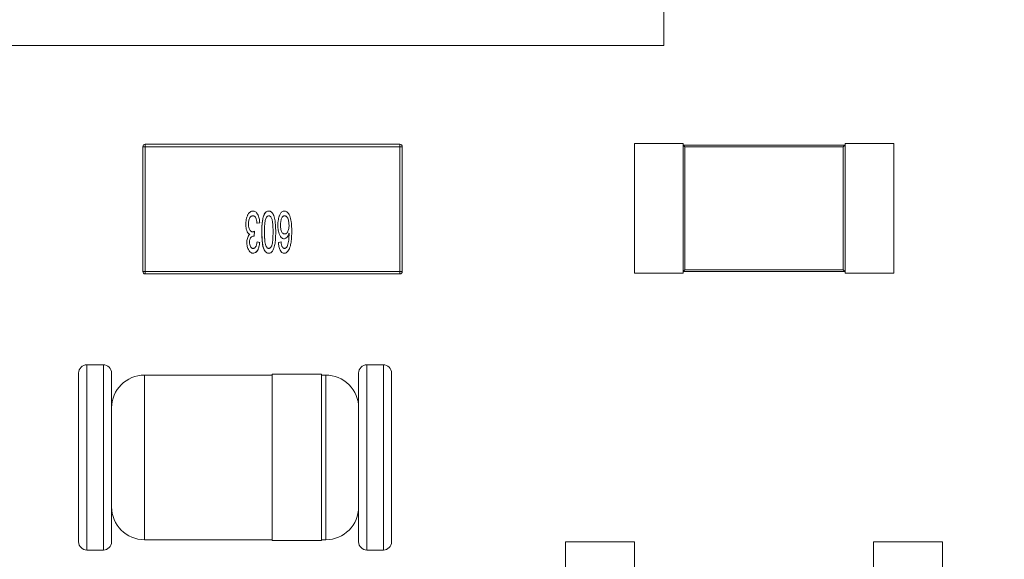
# Model space of a CAD drawing. Units: millimetres. Extents: x 7 to 591, y 5 to 415.
# Drawn here: x 60 to 67, y 102 to 106 of the extents above; entities that cross this region are included whole.
import ezdxf

# ---------------------------------------------------------------- set-up
doc = ezdxf.new("R2010")
doc.units = ezdxf.units.MM

msp = doc.modelspace()

# ---------------------------------------------------------------- linework, layer by layer
at = {"color": 7, "linetype": 'Continuous', "lineweight": 15}
for p, q in [((64.45102, 105.57351), (64.45102, 111.67351)), ((57.55102, 105.57351), (64.45102, 105.57351)), ((62.82142, 104.96352), (61.25142, 104.96352)), ((64.26843, 104.96851), (64.56843, 104.96851)), ((64.26843, 104.16851), (64.26843, 104.96851)), ((64.56843, 104.96851), (64.30843, 104.96851)), ((64.56843, 104.96851), (64.56843, 104.95851)), ((64.56843, 104.17851), (64.56843, 104.95851)), ((64.56843, 104.95851), (64.57998, 104.94697)), ((64.56843, 104.95851), (65.56843, 104.95851)), ((65.55688, 104.94697), (65.56843, 104.95851)), ((65.56843, 104.95851), (65.56843, 104.96851)), ((65.86843, 104.96851), (65.56843, 104.96851)), ((65.56843, 104.95851), (65.56843, 104.17851)), ((65.86843, 104.16851), (65.86843, 104.96851)), ((61.23642, 104.94852), (61.23642, 104.17851)), ((61.25142, 104.94852), (61.23642, 104.94852)), ((62.83642, 104.17851), (62.83642, 104.94852)), ((64.57998, 104.94697), (65.55688, 104.94697)), ((64.57998, 104.19006), (64.57998, 104.94697)), ((65.55688, 104.94697), (65.55688, 104.19006)), ((61.95727, 104.47937), (61.94081, 104.47607)), ((61.92517, 104.42668), (61.92337, 104.39705)), ((61.94081, 104.36083), (61.95727, 104.35754)), ((62.07252, 104.35754), (62.08898, 104.36083)), ((62.82142, 104.16351), (61.25142, 104.16351)), ((62.82142, 104.17851), (62.83642, 104.17851)), ((64.26843, 104.16851), (64.56843, 104.16851)), ((64.56843, 104.16851), (64.30843, 104.16851)), ((64.57998, 104.19006), (64.56843, 104.17851)), ((65.56843, 104.17851), (64.56843, 104.17851)), ((64.56843, 104.17851), (64.56843, 104.16851)), ((65.55688, 104.19006), (64.57998, 104.19006)), ((65.55688, 104.19006), (65.56843, 104.17851)), ((65.56843, 104.17851), (65.56843, 104.16851)), ((65.56843, 104.16851), (65.86843, 104.16851)), ((65.82843, 104.16851), (65.56843, 104.16851)), ((60.99291, 103.60354), (60.89131, 103.60354)), ((62.72011, 103.60354), (62.61851, 103.60354)), ((60.84051, 103.55274), (60.84051, 103.03204)), ((61.04371, 103.03204), (61.04371, 103.55274)), ((62.03431, 103.54004), (61.24691, 103.54004)), ((62.33911, 103.54512), (62.03431, 103.54512)), ((62.03431, 103.54512), (62.03431, 102.51896)), ((62.33911, 103.54512), (62.33911, 102.51896)), ((62.36451, 103.54004), (62.33911, 103.54004)), ((62.56771, 103.55274), (62.56771, 103.03204)), ((62.77091, 102.51134), (62.77091, 103.55274)), ((60.84051, 103.03204), (60.84051, 102.51134)), ((61.04371, 102.51134), (61.04371, 103.03204)), ((62.56771, 103.03204), (62.56771, 102.51134)), ((61.24691, 102.52404), (62.03431, 102.52404)), ((62.33911, 102.52404), (62.36451, 102.52404)), ((60.89131, 102.46054), (60.99291, 102.46054)), ((62.03431, 102.51896), (62.33911, 102.51896)), ((62.61851, 102.46054), (62.72011, 102.46054)), ((63.84314, 102.51091), (64.26859, 102.51091)), ((63.84314, 102.51091), (63.84314, 102.34652)), ((64.26859, 102.51091), (64.26859, 102.34652)), ((65.74306, 102.51091), (66.16851, 102.51091)), ((65.74306, 102.51091), (65.74306, 102.34652)), ((66.16851, 102.51091), (66.16851, 102.34652))]:
    msp.add_line(p, q, dxfattribs=at)
at = {"color": 8, "linetype": 'Continuous', "lineweight": 0}
for p, q in [((61.25142, 104.96352), (61.25142, 104.94852)), ((62.82142, 104.94852), (62.82142, 104.96352)), ((61.25142, 104.17851), (61.25142, 104.94852)), ((61.25142, 104.94852), (62.82142, 104.94852)), ((62.82142, 104.94852), (62.82142, 104.17851)), ((62.83642, 104.94852), (62.82142, 104.94852)), ((61.23642, 104.17851), (61.25142, 104.17851)), ((62.82142, 104.17851), (61.25142, 104.17851)), ((61.25142, 104.17851), (61.25142, 104.16351)), ((61.25142, 104.16351), (62.82142, 104.16351)), ((62.82142, 104.16351), (62.82142, 104.17851)), ((60.89131, 102.46054), (60.89131, 103.60354)), ((60.99291, 102.46054), (60.99291, 103.60354)), ((62.61851, 102.46054), (62.61851, 103.60354)), ((62.72011, 102.46054), (62.72011, 103.60354)), ((61.24691, 103.54004), (61.24691, 102.52404)), ((62.36451, 102.52404), (62.36451, 103.54004))]:
    msp.add_line(p, q, dxfattribs=at)
at = {"color": 7, "linetype": 'Continuous', "lineweight": 15}
for centre, radius, start, end in [((445.17342, -44.74937), 401.62851, 156.2256519, 161.083066), ((445.17342, -44.74937), 401.30559, 156.2159489, 163.6508155), ((445.17342, -44.74937), 400.54437, 156.1930233, 163.7323329), ((445.17342, -44.74937), 400.22145, 157.3360333, 163.766997), ((61.25142, 104.94851), 0.015, 90, 180), ((62.82142, 104.94851), 0.015, 0, 90), ((61.25142, 104.17851), 0.015, 180, 270), ((61.25142, 104.17851), 0.015, 180, 270), ((62.82142, 104.17851), 0.015, 270, 0), ((62.82142, 104.17851), 0.015, 270, 0), ((60.89131, 103.55274), 0.0508, 90.000003, 180.000003), ((60.99291, 103.55274), 0.0508, 0.000003, 90.000003), ((62.61851, 103.55274), 0.0508, 90.000003, 180.000003), ((62.72011, 103.55274), 0.0508, 0.000003, 90.000003), ((61.24691, 103.33684), 0.2032, 90.000003, 180.000003), ((62.36451, 103.33684), 0.2032, 0.000003, 90.000003), ((61.24691, 102.72724), 0.2032, 180.000003, 270.000003), ((62.36451, 102.72724), 0.2032, 270.000003, 0.000003), ((60.89131, 102.51134), 0.0508, 180.000003, 270.000003), ((60.99291, 102.51134), 0.0508, 270.000003, 0.000003), ((62.61851, 102.51134), 0.0508, 180.000003, 270.000003), ((62.72011, 102.51134), 0.0508, 270.000003, 0.000003)]:
    msp.add_arc(centre, radius, start, end, dxfattribs=at)
for points, knots in [([(61.87166, 104.47124), (61.87168, 104.47257), (61.87178, 104.47924), (61.87253, 104.49126), (61.87554, 104.50705), (61.87984, 104.51978), (61.88574, 104.5318), (61.89229, 104.5414), (61.90203, 104.54905), (61.9099, 104.55158), (61.91452, 104.55176), (61.9157, 104.55181)], [0, 0, 0, 0, 0.0398691, 0.1995518, 0.3593713, 0.5193392, 0.5991609, 0.7598964, 0.8618033, 0.9645054, 1, 1, 1, 1]), ([(61.87166, 104.47124), (61.87168, 104.47257), (61.87178, 104.47924), (61.87253, 104.49126), (61.87554, 104.50705), (61.87984, 104.51978), (61.88574, 104.5318), (61.89229, 104.5414), (61.90203, 104.54905), (61.9099, 104.55158), (61.91452, 104.55176), (61.9157, 104.55181)], [0, 0, 0, 0, 0.0398691, 0.1995518, 0.3593713, 0.5193392, 0.5991609, 0.7598964, 0.8618033, 0.9645054, 1, 1, 1, 1]), ([(61.9157, 104.55181), (61.91704, 104.55176), (61.92107, 104.5516), (61.92785, 104.54943), (61.93463, 104.54467), (61.93995, 104.53861), (61.9453, 104.53045), (61.95025, 104.51957), (61.95397, 104.50624), (61.95637, 104.4928), (61.95697, 104.48386), (61.95727, 104.47937)], [0, 0, 0, 0, 0.0439681, 0.1327499, 0.2298342, 0.3133872, 0.3967763, 0.5508842, 0.7048413, 0.8517878, 1, 1, 1, 1]), ([(61.97044, 104.42185), (61.97044, 104.42318), (61.97044, 104.42985), (61.97097, 104.45788), (61.97297, 104.49087), (61.981, 104.52038), (61.98636, 104.53313), (61.9923, 104.54254), (62.00115, 104.54954), (62.0083, 104.55167), (62.01236, 104.55178), (62.01325, 104.55181)], [0, 0, 0, 0, 0.0271421, 0.1357507, 0.571265, 0.6944747, 0.7560692, 0.8528314, 0.917193, 0.9819275, 1, 1, 1, 1]), ([(61.97044, 104.42185), (61.97044, 104.42318), (61.97044, 104.42985), (61.97066, 104.44185), (61.97125, 104.45784), (61.97239, 104.47381), (61.97423, 104.48971), (61.977, 104.50549), (61.98061, 104.51906), (61.98563, 104.53172), (61.99161, 104.54176), (62.00048, 104.54919), (62.00785, 104.55164), (62.01217, 104.55177), (62.01325, 104.55181)], [0, 0, 0, 0, 0.0271249, 0.1356644, 0.2441858, 0.3527319, 0.4612861, 0.5698684, 0.6785079, 0.7462176, 0.8469966, 0.9122545, 0.9779584, 1, 1, 1, 1]), ([(62.01325, 104.55181), (62.01458, 104.55174), (62.01854, 104.55153), (62.02563, 104.54935), (62.03444, 104.54255), (62.03981, 104.53422), (62.04249, 104.52838), (62.04309, 104.52706)], [0, 0, 0, 0, 0.0973398, 0.2894193, 0.5304604, 0.8942903, 1, 1, 1, 1]), ([(62.04309, 104.52706), (62.04354, 104.52581), (62.0458, 104.51952), (62.04898, 104.50791), (62.0519, 104.49215), (62.0538, 104.47625), (62.05505, 104.46029), (62.05589, 104.44216), (62.05599, 104.42934), (62.05605, 104.42185)], [0, 0, 0, 0, 0.0375461, 0.1880583, 0.3383665, 0.4886424, 0.6389047, 0.7891341, 1, 1, 1, 1]), ([(62.04309, 104.52706), (62.04354, 104.52581), (62.0458, 104.51952), (62.04898, 104.50791), (62.0519, 104.49215), (62.0538, 104.47625), (62.05505, 104.46029), (62.05589, 104.44216), (62.05599, 104.42934), (62.05605, 104.42185)], [0, 0, 0, 0, 0.0375461, 0.1880583, 0.3383665, 0.4886424, 0.6389047, 0.7891341, 1, 1, 1, 1]), ([(62.06923, 104.46393), (62.06924, 104.46527), (62.06931, 104.47194), (62.06979, 104.48128), (62.07145, 104.49452), (62.07342, 104.50503), (62.07624, 104.51533), (62.07917, 104.52394), (62.08425, 104.53511), (62.09211, 104.54536), (62.10208, 104.55119), (62.10748, 104.55162), (62.10982, 104.55181)], [0, 0, 0, 0, 0.0381373, 0.1908311, 0.2671272, 0.4198719, 0.496193, 0.5725275, 0.6797818, 0.8466398, 0.9334102, 1, 1, 1, 1]), ([(62.06923, 104.46393), (62.06924, 104.46527), (62.06931, 104.47194), (62.06979, 104.48128), (62.07145, 104.49452), (62.07342, 104.50503), (62.07624, 104.51533), (62.07917, 104.52394), (62.08425, 104.53511), (62.09211, 104.54536), (62.10208, 104.55119), (62.10748, 104.55162), (62.10982, 104.55181)], [0, 0, 0, 0, 0.0381373, 0.1908311, 0.2671272, 0.4198719, 0.496193, 0.5725275, 0.6797818, 0.8466398, 0.9334102, 1, 1, 1, 1]), ([(62.10982, 104.55181), (62.11115, 104.55174), (62.11499, 104.55154), (62.12211, 104.54929), (62.13132, 104.54229), (62.13801, 104.5323), (62.14414, 104.51935), (62.14848, 104.50499), (62.15106, 104.49029), (62.15289, 104.47551), (62.15386, 104.46363), (62.15466, 104.4469), (62.15476, 104.4361), (62.15484, 104.42828)], [0, 0, 0, 0, 0.0281862, 0.081075, 0.1547088, 0.2681423, 0.3311011, 0.4573286, 0.5832565, 0.6461427, 0.7719443, 0.8348251, 1, 1, 1, 1]), ([(62.10982, 104.55181), (62.11115, 104.55174), (62.11499, 104.55154), (62.12211, 104.54929), (62.13132, 104.54229), (62.13801, 104.5323), (62.14414, 104.51935), (62.14848, 104.50499), (62.15106, 104.49029), (62.15289, 104.47551), (62.15386, 104.46363), (62.15466, 104.4469), (62.15476, 104.4361), (62.15484, 104.42828)], [0, 0, 0, 0, 0.0281862, 0.081075, 0.1547088, 0.2681423, 0.3311011, 0.4573286, 0.5832565, 0.6461427, 0.7719443, 0.8348251, 1, 1, 1, 1]), ([(61.89579, 104.4079), (61.89461, 104.40853), (61.89042, 104.41074), (61.88322, 104.41812), (61.87804, 104.42895), (61.8726, 104.44708), (61.87207, 104.46075), (61.87166, 104.47124)], [0, 0, 0, 0, 0.0564897, 0.2004166, 0.4254252, 0.558717, 1, 1, 1, 1]), ([(61.89579, 104.4079), (61.89461, 104.40853), (61.89041, 104.41074), (61.88322, 104.41812), (61.87802, 104.42896), (61.87414, 104.44204), (61.87202, 104.45553), (61.87178, 104.46598), (61.87166, 104.47124)], [0, 0, 0, 0, 0.0564478, 0.2002679, 0.4251094, 0.5583023, 0.7774517, 1, 1, 1, 1]), ([(61.91514, 104.52217), (61.9138, 104.52211), (61.91019, 104.52195), (61.90479, 104.5197), (61.89876, 104.51443), (61.89245, 104.50308), (61.88861, 104.4878), (61.88827, 104.47583), (61.88813, 104.47098)], [0, 0, 0, 0, 0.0629993, 0.1695452, 0.2677323, 0.4359082, 0.771602, 1, 1, 1, 1]), ([(61.88813, 104.47098), (61.88816, 104.46965), (61.88832, 104.46297), (61.8895, 104.45089), (61.89405, 104.43816), (61.89998, 104.42936), (61.90569, 104.42466), (61.91078, 104.4233), (61.9133, 104.42321), (61.9138, 104.42319)], [0, 0, 0, 0, 0.0674705, 0.3382387, 0.6106078, 0.7407971, 0.872206, 0.9747711, 1, 1, 1, 1]), ([(61.94081, 104.47607), (61.94066, 104.4774), (61.93992, 104.48403), (61.93789, 104.4956), (61.93443, 104.50798), (61.92925, 104.51635), (61.92387, 104.52058), (61.91879, 104.52208), (61.91595, 104.52215), (61.91514, 104.52217)], [0, 0, 0, 0, 0.0693469, 0.3469479, 0.6110365, 0.731101, 0.8523192, 0.957856, 1, 1, 1, 1]), ([(61.94081, 104.47607), (61.94066, 104.4774), (61.93992, 104.48403), (61.93789, 104.4956), (61.93443, 104.50798), (61.92925, 104.51635), (61.92387, 104.52058), (61.91879, 104.52208), (61.91595, 104.52215), (61.91514, 104.52217)], [0, 0, 0, 0, 0.0693469, 0.3469479, 0.6110365, 0.731101, 0.8523192, 0.957856, 1, 1, 1, 1]), ([(61.98691, 104.42174), (61.98691, 104.42308), (61.98693, 104.42974), (61.98703, 104.44175), (61.98755, 104.45507), (61.98835, 104.46838), (61.98951, 104.48052), (61.99199, 104.49683), (61.9966, 104.50976), (62.00347, 104.51815), (62.00803, 104.52154), (62.0115, 104.52196), (62.01325, 104.52217)], [0, 0, 0, 0, 0.0363175, 0.1815464, 0.3268059, 0.3994257, 0.5447146, 0.6581716, 0.8500562, 0.9063785, 0.9527374, 1, 1, 1, 1]), ([(62.01325, 104.52217), (62.01459, 104.52205), (62.0173, 104.5218), (62.0216, 104.51948), (62.02589, 104.51501), (62.03021, 104.50781), (62.03498, 104.49549), (62.03694, 104.48165), (62.03815, 104.46799), (62.03898, 104.45516), (62.03953, 104.43975), (62.03957, 104.42775), (62.03959, 104.42174)], [0, 0, 0, 0, 0.0364015, 0.0731251, 0.1299506, 0.2029965, 0.3001712, 0.4873142, 0.5804474, 0.6735684, 0.8367085, 1, 1, 1, 1]), ([(62.10719, 104.38059), (62.10586, 104.38066), (62.1025, 104.38084), (62.09632, 104.38319), (62.08803, 104.39), (62.0819, 104.40011), (62.07602, 104.41342), (62.07284, 104.42527), (62.07083, 104.43721), (62.06948, 104.44909), (62.06933, 104.45802), (62.06923, 104.46393)], [0, 0, 0, 0, 0.0404526, 0.1014246, 0.1966634, 0.3600041, 0.4540813, 0.6378732, 0.7294348, 0.820995, 1, 1, 1, 1]), ([(62.08569, 104.46496), (62.0857, 104.4663), (62.08576, 104.47297), (62.08658, 104.48705), (62.08994, 104.50238), (62.0958, 104.51384), (62.10076, 104.51922), (62.1063, 104.52181), (62.10957, 104.52206), (62.11105, 104.52217)], [0, 0, 0, 0, 0.0586445, 0.2934359, 0.6204054, 0.7379639, 0.856571, 0.9347338, 1, 1, 1, 1]), ([(62.08569, 104.46496), (62.0857, 104.4663), (62.08576, 104.47297), (62.08658, 104.48705), (62.08994, 104.50238), (62.0958, 104.51384), (62.10076, 104.51922), (62.1063, 104.52181), (62.10957, 104.52206), (62.11105, 104.52217)], [0, 0, 0, 0, 0.0586445, 0.2934359, 0.6204054, 0.7379639, 0.856571, 0.9347338, 1, 1, 1, 1]), ([(62.11172, 104.41022), (62.11038, 104.41028), (62.10682, 104.41045), (62.1014, 104.41271), (62.09557, 104.41817), (62.09116, 104.42657), (62.08646, 104.44249), (62.08601, 104.45557), (62.08569, 104.46496)], [0, 0, 0, 0, 0.0600986, 0.1598086, 0.256054, 0.4146393, 0.5797948, 1, 1, 1, 1]), ([(62.11172, 104.41022), (62.11038, 104.41028), (62.10682, 104.41045), (62.1014, 104.41271), (62.09557, 104.41817), (62.09116, 104.42657), (62.08646, 104.44249), (62.08601, 104.45557), (62.08569, 104.46496)], [0, 0, 0, 0, 0.0600986, 0.1598086, 0.256054, 0.4146393, 0.5797948, 1, 1, 1, 1]), ([(62.11105, 104.52217), (62.11239, 104.5221), (62.11542, 104.52193), (62.12029, 104.52002), (62.12584, 104.51517), (62.1306, 104.50656), (62.13436, 104.49547), (62.13764, 104.48083), (62.13809, 104.46999), (62.13837, 104.46326)], [0, 0, 0, 0, 0.0567206, 0.1283381, 0.2175342, 0.3645334, 0.5398793, 0.7147386, 1, 1, 1, 1]), ([(61.87825, 104.35697), (61.87827, 104.3583), (61.87836, 104.36499), (61.87997, 104.37984), (61.8854, 104.3968), (61.89345, 104.4054), (61.89579, 104.4079)], [0, 0, 0, 0, 0.07247083, 0.36335304, 0.81425214, 1, 1, 1, 1]), ([(61.87825, 104.35697), (61.87827, 104.3583), (61.87836, 104.36499), (61.87949, 104.37578), (61.88358, 104.39084), (61.88928, 104.40151), (61.89473, 104.40686), (61.89579, 104.4079)], [0, 0, 0, 0, 0.0723931, 0.3629634, 0.5854573, 0.919448, 1, 1, 1, 1]), ([(61.9138, 104.42319), (61.91514, 104.42331), (61.91779, 104.42355), (61.92159, 104.42492), (61.92397, 104.42609), (61.92517, 104.42668)], [0, 0, 0, 0, 0.3348213, 0.6650375, 1, 1, 1, 1]), ([(61.97125, 104.38729), (61.97109, 104.39048), (61.97053, 104.40199), (61.97048, 104.41352), (61.97044, 104.42185)], [0, 0, 0, 0, 0.277129, 1, 1, 1, 1]), ([(62.01325, 104.29168), (62.01192, 104.29175), (62.00807, 104.29196), (62.00067, 104.29431), (61.9917, 104.30113), (61.97873, 104.32119), (61.97237, 104.36342), (61.97116, 104.40009), (61.97044, 104.42185)], [0, 0, 0, 0, 0.0271059, 0.0780933, 0.1549644, 0.2509464, 0.5555211, 1, 1, 1, 1]), ([(62.0134, 104.32132), (62.01206, 104.32142), (62.00936, 104.32163), (62.00495, 104.3238), (61.99949, 104.32914), (61.99416, 104.33947), (61.98925, 104.35957), (61.98732, 104.3876), (61.98705, 104.41033), (61.98691, 104.42174)], [0, 0, 0, 0, 0.0362799, 0.0728772, 0.1306443, 0.2405402, 0.3828124, 0.6900651, 1, 1, 1, 1]), ([(62.0134, 104.32132), (62.01206, 104.32142), (62.00936, 104.32163), (62.00495, 104.3238), (61.99949, 104.32914), (61.99417, 104.33947), (61.99067, 104.35361), (61.98909, 104.36658), (61.98802, 104.37957), (61.9875, 104.38997), (61.98699, 104.4049), (61.98694, 104.41462), (61.98691, 104.42174)], [0, 0, 0, 0, 0.03627295, 0.07286329, 0.13061937, 0.24049436, 0.38273939, 0.52417291, 0.59483035, 0.73614785, 0.8068032, 1, 1, 1, 1]), ([(62.05605, 104.42185), (62.05606, 104.42051), (62.05606, 104.41385), (62.05584, 104.40185), (62.05526, 104.38585), (62.05413, 104.36989), (62.05232, 104.35398), (62.04955, 104.33818), (62.04508, 104.32138), (62.03876, 104.30704), (62.02977, 104.29684), (62.02145, 104.29229), (62.01565, 104.29186), (62.01325, 104.29168)], [0, 0, 0, 0, 0.0271062, 0.1355202, 0.2439144, 0.3523405, 0.4607644, 0.569225, 0.6778163, 0.8143163, 0.8825313, 0.9514951, 1, 1, 1, 1]), ([(62.03959, 104.42174), (62.03959, 104.42041), (62.03957, 104.41374), (62.03946, 104.40174), (62.03893, 104.38842), (62.0381, 104.37511), (62.03718, 104.36448), (62.03533, 104.35145), (62.03334, 104.34389), (62.03203, 104.33891)], [0, 0, 0, 0, 0.0479334, 0.2397247, 0.4315178, 0.5273949, 0.7192236, 0.8151352, 1, 1, 1, 1]), ([(62.03959, 104.42174), (62.03959, 104.42041), (62.03957, 104.41374), (62.03946, 104.40174), (62.03893, 104.38842), (62.0381, 104.37511), (62.03718, 104.36448), (62.03533, 104.35145), (62.03334, 104.34389), (62.03203, 104.33891)], [0, 0, 0, 0, 0.0479334, 0.2397247, 0.4315178, 0.5273949, 0.7192236, 0.8151352, 1, 1, 1, 1]), ([(62.13837, 104.41444), (62.13792, 104.41318), (62.13566, 104.40689), (62.13123, 104.39663), (62.12321, 104.38708), (62.11507, 104.38154), (62.10983, 104.3809), (62.10719, 104.38059)], [0, 0, 0, 0, 0.0819004, 0.4107867, 0.679858, 0.839383, 1, 1, 1, 1]), ([(62.13837, 104.41444), (62.13792, 104.41318), (62.13566, 104.40689), (62.13123, 104.39663), (62.12321, 104.38708), (62.11507, 104.38154), (62.10983, 104.3809), (62.10719, 104.38059)], [0, 0, 0, 0, 0.0819004, 0.4107867, 0.679858, 0.839383, 1, 1, 1, 1]), ([(62.13837, 104.46326), (62.13835, 104.46193), (62.13824, 104.45525), (62.13707, 104.44101), (62.13205, 104.42588), (62.12453, 104.4156), (62.11854, 104.41105), (62.11384, 104.41048), (62.11172, 104.41022)], [0, 0, 0, 0, 0.0620406, 0.3108515, 0.6644513, 0.782493, 0.902139, 1, 1, 1, 1]), ([(62.12438, 104.32893), (62.12499, 104.33012), (62.12804, 104.33608), (62.13183, 104.34757), (62.1355, 104.3632), (62.13691, 104.3765), (62.13778, 104.38903), (62.13826, 104.40079), (62.13833, 104.40989), (62.13837, 104.41444)], [0, 0, 0, 0, 0.0457551, 0.2297206, 0.4129874, 0.5962026, 0.6877193, 0.8438119, 1, 1, 1, 1]), ([(62.12438, 104.32893), (62.12499, 104.33012), (62.12804, 104.33608), (62.13183, 104.34757), (62.1355, 104.3632), (62.13691, 104.3765), (62.13778, 104.38903), (62.13826, 104.40079), (62.13833, 104.40989), (62.13837, 104.41444)], [0, 0, 0, 0, 0.0457551, 0.2297206, 0.4129874, 0.5962026, 0.6877193, 0.8438119, 1, 1, 1, 1]), ([(62.15484, 104.42828), (62.15483, 104.42695), (62.1548, 104.42028), (62.15466, 104.40828), (62.15395, 104.39229), (62.15279, 104.37633), (62.15101, 104.36041), (62.14875, 104.34726), (62.14579, 104.33396), (62.14299, 104.32615), (62.1411, 104.32085)], [0, 0, 0, 0, 0.0367362, 0.1837297, 0.3307104, 0.4777166, 0.6247157, 0.771777, 0.8452828, 1, 1, 1, 1]), ([(61.91719, 104.29168), (61.91586, 104.29176), (61.91197, 104.29199), (61.90463, 104.29432), (61.89526, 104.30146), (61.88484, 104.31637), (61.87925, 104.33624), (61.87853, 104.35106), (61.87825, 104.35697)], [0, 0, 0, 0, 0.0480851, 0.140259, 0.2725975, 0.464994, 0.7866988, 1, 1, 1, 1]), ([(61.91719, 104.29168), (61.91586, 104.29176), (61.91197, 104.29199), (61.90463, 104.29432), (61.89528, 104.30146), (61.88737, 104.3126), (61.88244, 104.32594), (61.87896, 104.34045), (61.87851, 104.35092), (61.87825, 104.35697)], [0, 0, 0, 0, 0.04804286, 0.14013571, 0.27235788, 0.46458525, 0.62363452, 0.78230401, 1, 1, 1, 1]), ([(61.9208, 104.39741), (61.91946, 104.39732), (61.91616, 104.39709), (61.91028, 104.39488), (61.90407, 104.38995), (61.89933, 104.38321), (61.89536, 104.37253), (61.89498, 104.36414), (61.89471, 104.35805)], [0, 0, 0, 0, 0.0763749, 0.1890286, 0.35308, 0.5232212, 0.6541585, 1, 1, 1, 1]), ([(61.89471, 104.35805), (61.89474, 104.35672), (61.89486, 104.35), (61.89655, 104.34001), (61.90139, 104.33012), (61.90623, 104.32474), (61.91132, 104.3218), (61.91481, 104.32148), (61.91663, 104.32132)], [0, 0, 0, 0, 0.0850302, 0.4286805, 0.6348428, 0.7786836, 0.8851407, 1, 1, 1, 1]), ([(61.91663, 104.32132), (61.91797, 104.32141), (61.92065, 104.3216), (61.92523, 104.32333), (61.93048, 104.32756), (61.93655, 104.33728), (61.93952, 104.34913), (61.94049, 104.35796), (61.94081, 104.36083)], [0, 0, 0, 0, 0.0792752, 0.1591914, 0.2864933, 0.4717993, 0.8287082, 1, 1, 1, 1]), ([(61.95727, 104.35754), (61.95713, 104.35621), (61.95642, 104.34958), (61.95387, 104.33235), (61.94757, 104.31286), (61.93609, 104.29861), (61.92704, 104.29262), (61.92024, 104.29197), (61.91719, 104.29168)], [0, 0, 0, 0, 0.04779004, 0.23908474, 0.62612874, 0.75815502, 0.89144795, 1, 1, 1, 1]), ([(61.95727, 104.35754), (61.95713, 104.35621), (61.95642, 104.34958), (61.95467, 104.33768), (61.95118, 104.32472), (61.94603, 104.31237), (61.94002, 104.30253), (61.93078, 104.29471), (61.92313, 104.29191), (61.91851, 104.29173), (61.91719, 104.29168)], [0, 0, 0, 0, 0.0477033, 0.2386507, 0.4298282, 0.5253507, 0.7178091, 0.8347852, 0.9528497, 1, 1, 1, 1]), ([(61.92337, 104.39705), (61.92304, 104.39712), (61.92245, 104.39724), (61.92159, 104.39735), (61.92106, 104.39739), (61.9208, 104.39741)], [0, 0, 0, 0, 0.3848463, 0.69263143, 1, 1, 1, 1]), ([(62.01325, 104.29168), (62.01192, 104.29175), (62.00807, 104.29196), (62.00067, 104.29431), (61.99173, 104.30115), (61.98441, 104.31208), (61.98015, 104.32501), (61.97628, 104.34219), (61.97341, 104.35958), (61.97205, 104.3745), (61.97162, 104.38066), (61.9715, 104.38244)], [0, 0, 0, 0, 0.0369185, 0.1063641, 0.2110635, 0.3417922, 0.4639701, 0.5856751, 0.8290704, 0.9507337, 1, 1, 1, 1]), ([(62.10889, 104.29168), (62.10756, 104.29174), (62.10382, 104.29188), (62.09775, 104.294), (62.09016, 104.29965), (62.08144, 104.31222), (62.07633, 104.32838), (62.07352, 104.34475), (62.07285, 104.35327), (62.07252, 104.35754)], [0, 0, 0, 0, 0.0489061, 0.1367268, 0.2300917, 0.3915848, 0.6873877, 0.8431858, 1, 1, 1, 1]), ([(62.08898, 104.36083), (62.08915, 104.35951), (62.08965, 104.35554), (62.09057, 104.34911), (62.09208, 104.34155), (62.09385, 104.33685), (62.09475, 104.33449)], [0, 0, 0, 0, 0.14787415, 0.44366669, 0.72017826, 1, 1, 1, 1]), ([(62.03203, 104.33891), (62.03149, 104.33769), (62.02955, 104.33331), (62.02603, 104.32768), (62.02076, 104.32312), (62.01671, 104.32147), (62.01419, 104.32135), (62.0134, 104.32132)], [0, 0, 0, 0, 0.14765145, 0.53148459, 0.7214058, 0.9126789, 1, 1, 1, 1]), ([(62.09475, 104.33449), (62.09534, 104.33329), (62.09713, 104.32968), (62.10052, 104.32515), (62.1054, 104.32181), (62.10847, 104.32148), (62.10997, 104.32132)], [0, 0, 0, 0, 0.1885839, 0.570293, 0.788382, 1, 1, 1, 1]), ([(62.1411, 104.32085), (62.14057, 104.31963), (62.13789, 104.3135), (62.13287, 104.30433), (62.12431, 104.29613), (62.11633, 104.2922), (62.11124, 104.29185), (62.10889, 104.29168)], [0, 0, 0, 0, 0.086709, 0.4357222, 0.6705145, 0.8481826, 1, 1, 1, 1]), ([(62.1411, 104.32085), (62.14057, 104.31963), (62.13789, 104.3135), (62.13287, 104.30433), (62.12431, 104.29613), (62.11633, 104.2922), (62.11124, 104.29185), (62.10889, 104.29168)], [0, 0, 0, 0, 0.086709, 0.4357222, 0.6705145, 0.8481826, 1, 1, 1, 1]), ([(62.10997, 104.32132), (62.11131, 104.32143), (62.11453, 104.3217), (62.11961, 104.32436), (62.12267, 104.3273), (62.12438, 104.32893)], [0, 0, 0, 0, 0.2397222, 0.5764361, 1, 1, 1, 1])]:
    msp.add_open_spline(points, degree=3, knots=knots, dxfattribs=at)

doc.saveas('drawing.dxf')
